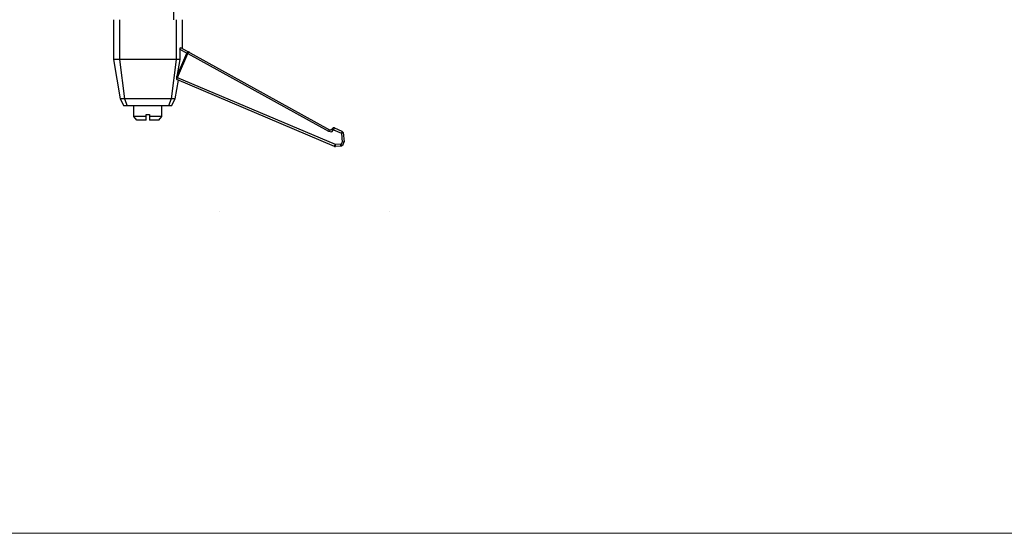
# Model space of a CAD drawing. Units: inches. Extents: x 4 to 293, y -207 to -4.
# Drawn here: x 122 to 167, y -207 to -184 of the extents above; entities that cross this region are included whole.
import ezdxf

# ---------------------------------------------------------------- set-up
doc = ezdxf.new("R2010")
doc.units = ezdxf.units.IN
doc.header["$MEASUREMENT"] = 0
doc.layers.add('Layer 1', color=7, linetype='Continuous')
doc.layers.add('Layer 2', color=7, linetype='Continuous')

# ---------------------------------------------------------------- blocks, each defined once
blk = doc.blocks.new('block 3')
at = {"layer": 'Layer 1', "lineweight": 0}
blk.add_lwpolyline([(293.182, -207.113), (3.857, -207.113)], dxfattribs=at)

msp = doc.modelspace()

# ---------------------------------------------------------------- linework, layer by layer
at = {"layer": 'Layer 1', "color": 7, "lineweight": 30, "true_color": 0xffffff}
for points in [[(131.473, -192.389), (131.473, -192.389)], [(139.241, -192.389), (139.241, -192.389)]]:
    msp.add_lwpolyline(points, dxfattribs=at)
at = {"layer": 'Layer 2', "color": 7, "lineweight": 30, "true_color": 0xffffff}
for points in [[(129.396, -183.621), (129.396, -182.16)], [(126.623, -183.621), (126.623, -185.441)], [(126.898, -183.621), (126.898, -185.441)], [(129.501, -183.621), (129.501, -185.441)], [(129.777, -183.621), (129.777, -184.933)], [(129.523, -186.224), (129.988, -185.145)], [(129.671, -184.975), (129.671, -184.954), (129.692, -184.933), (129.692, -184.89)], [(129.671, -184.975), (129.988, -185.144)], [(129.671, -184.975), (129.671, -185.441)], [(129.692, -184.89), (136.508, -188.658)], [(130.031, -185.06), (129.988, -185.145)], [(129.988, -185.144), (130.03, -185.166)], [(130.073, -185.081), (130.073, -185.102), (130.052, -185.123), (130.03, -185.166)], [(129.671, -185.441), (126.623, -185.441)], [(126.623, -185.441), (126.94, -187.24)], [(126.898, -185.441), (127.131, -187.24)], [(129.501, -185.441), (129.269, -187.24)], [(129.671, -185.441), (129.522, -186.224)], [(129.565, -186.266), (130.031, -185.166)], [(130.031, -185.166), (136.465, -188.722)], [(129.459, -187.24), (129.607, -186.393)], [(129.501, -186.33), (129.523, -186.33)], [(129.522, -186.266), (129.522, -186.224)], [(129.522, -186.351), (129.522, -186.266)], [(129.522, -186.351), (129.565, -186.266)], [(129.522, -186.33), (129.544, -186.33)], [(129.522, -186.351), (129.544, -186.351)], [(136.783, -189.335), (129.523, -186.266)], [(136.74, -189.42), (129.523, -186.351)], [(129.459, -187.24), (126.94, -187.24)], [(126.94, -187.24), (127.11, -187.557)], [(127.131, -187.24), (127.258, -187.558)], [(129.269, -187.24), (129.142, -187.558)], [(129.29, -187.558), (129.459, -187.24)], [(129.29, -187.557), (127.11, -187.557)], [(127.554, -188.044), (127.554, -187.558)], [(128.845, -188.044), (128.845, -187.558)], [(128.126, -188.044), (127.554, -188.044)], [(127.702, -188.214), (127.554, -188.044)], [(128.126, -188.214), (127.702, -188.214)], [(128.126, -187.96), (128.274, -187.96)], [(128.126, -188.214), (128.126, -187.96)], [(128.274, -187.96), (128.274, -188.214)], [(128.845, -188.044), (128.274, -188.044)], [(128.697, -188.214), (128.274, -188.214)], [(128.697, -188.214), (128.845, -188.044)], [(136.465, -188.721), (136.613, -188.743), (136.698, -188.658)], [(136.507, -188.658), (136.507, -188.679), (136.465, -188.722)], [(136.507, -188.658), (136.571, -188.658), (136.634, -188.616)], [(136.74, -188.573), (136.677, -188.573), (136.634, -188.616)], [(136.635, -188.616), (136.698, -188.658)], [(136.74, -188.573), (136.719, -188.595), (136.719, -188.616), (136.698, -188.658)], [(136.698, -188.658), (137.058, -188.806)], [(136.74, -188.573), (137.079, -188.722)], [(137.079, -188.722), (137.079, -188.764), (137.058, -188.806), (137.142, -188.785)], [(137.142, -188.785), (137.079, -188.721)], [(137.037, -189.399), (137.142, -189.335), (137.185, -189.208)], [(137.058, -188.806), (137.1, -189.23)], [(137.185, -189.208), (137.1, -189.23)], [(137.143, -188.785), (137.185, -189.209)], [(136.74, -189.42), (136.761, -189.399), (136.761, -189.378), (136.783, -189.335)], [(136.74, -189.42), (136.783, -189.42)], [(137.037, -189.314), (136.783, -189.335)], [(136.783, -189.42), (136.783, -189.335)], [(137.037, -189.399), (136.783, -189.42)], [(137.037, -189.314), (137.079, -189.293), (137.1, -189.229)], [(137.037, -189.399), (137.037, -189.314)]]:
    msp.add_lwpolyline(points, dxfattribs=at)

# ---------------------------------------------------------------- block references
at = {"layer": 'Layer 1'}
msp.add_blockref('block 3', (0, 0), dxfattribs=at)

doc.saveas('drawing.dxf')
